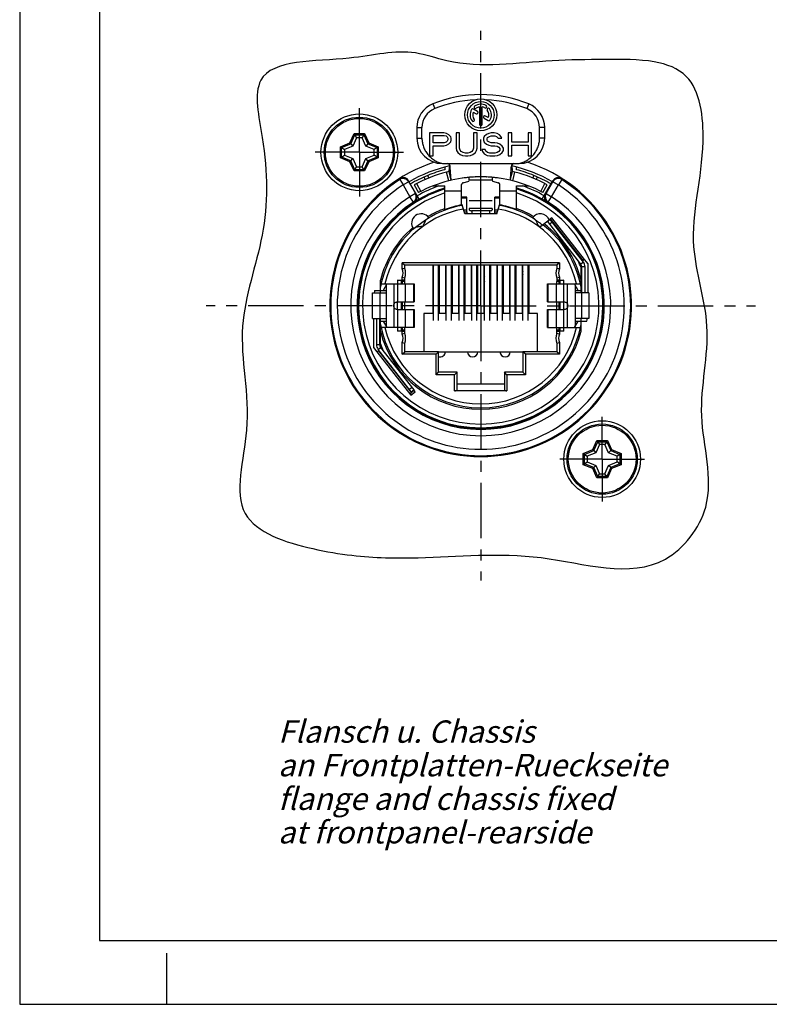
# Model space of a CAD drawing. Units: millimetres. Extents: x 0 to 420, y 0 to 297.
# Drawn here: x 0 to 117, y 0 to 154 of the extents above; entities that cross this region are included whole.
import ezdxf

# ---------------------------------------------------------------- set-up
doc = ezdxf.new("R2010")
doc.units = ezdxf.units.MM
doc.header["$LTSCALE"] = 23.1
doc.linetypes.add('CENTER', pattern=[0.6, 0.375, -0.075, 0.075, -0.075])
doc.layers.get('0').update_dxf_attribs({"linetype": 'CONTINUOUS'})
for name, color, linetype in [('4171', 7, 'CONTINUOUS'), ('AUSFORMSCHRAEGEN', 7, 'CONTINUOUS'), ('BEZUGSACHSEN', 7, 'CONTINUOUS'), ('BOHRUNGEN', 7, 'CONTINUOUS'), ('DEFAULT_1', 7, 'CENTER'), ('FASEN', 7, 'CONTINUOUS'), ('RUNDUNGEN', 7, 'CONTINUOUS')]:
    doc.layers.add(name, color=color, linetype=linetype)
doc.styles.get("Standard").update_dxf_attribs({"font": 'txt', "width": 0.7})

msp = doc.modelspace()

# ---------------------------------------------------------------- linework, layer by layer
at = {"color": 7, "linetype": 'CONTINUOUS'}
for p, q in [((0, 297), (0, 0)), ((12.5, 287), (12.5, 10)), ((71.9392, 140.3852), (71.9392, 137.6944)), ((72.3558, 137.6944), (72.3558, 140.3852)), ((70.976, 139.5885), (71.4135, 139.3359)), ((71.6218, 139.6967), (70.9887, 140.0623)), ((73.3191, 138.7169), (72.8832, 138.9685)), ((62.1475, 137.1542), (62.1475, 135.5218)), ((62.9475, 135.5218), (62.9475, 137.1542)), ((72.6748, 138.6077), (73.3063, 138.2431)), ((81.3475, 135.5218), (81.3475, 137.1542)), ((82.1475, 135.5218), (82.1475, 137.1542)), ((64.1475, 136.3218), (64.1475, 132.7218)), ((66.348, 136.3218), (64.1475, 136.3218)), ((64.6976, 134.7899), (64.6976, 135.9388)), ((64.6976, 135.9388), (66.4397, 135.9388)), ((66.8064, 136.2452), (66.348, 136.3218)), ((66.4397, 135.9388), (66.7148, 135.8622)), ((66.7148, 135.8622), (66.8981, 135.709)), ((67.1732, 136.0154), (66.8064, 136.2452)), ((66.8981, 135.709), (66.9898, 135.4792)), ((67.4483, 135.709), (67.1732, 136.0154)), ((67.5399, 135.4792), (67.4483, 135.709)), ((68.2734, 136.3218), (68.2734, 133.9473)), ((68.8236, 136.3218), (68.2734, 136.3218)), ((68.8236, 133.9473), (68.8236, 136.3218)), ((71.0241, 136.3218), (71.0241, 133.9473)), ((71.5742, 136.3218), (71.0241, 136.3218)), ((71.5742, 133.9473), (71.5742, 136.3218)), ((72.6744, 135.7856), (72.5828, 135.4792)), ((73.0412, 136.092), (72.6744, 135.7856)), ((73.4079, 136.2452), (73.0412, 136.092)), ((73.1329, 135.4027), (73.2246, 135.6324)), ((73.2246, 135.6324), (73.4996, 135.7856)), ((73.7747, 136.3218), (73.4079, 136.2452)), ((73.4996, 135.7856), (73.7747, 135.8622)), ((74.2331, 136.3218), (73.7747, 136.3218)), ((73.7747, 135.8622), (74.3248, 135.8622)), ((74.6916, 136.2452), (74.2331, 136.3218)), ((74.3248, 135.8622), (74.5999, 135.7856)), ((74.5999, 135.7856), (74.7833, 135.6324)), ((75.0583, 136.0154), (74.6916, 136.2452)), ((74.7833, 135.6324), (74.8749, 135.4792)), ((75.3334, 135.709), (75.0583, 136.0154)), ((75.4251, 135.4792), (75.3334, 135.709)), ((76.4336, 136.3218), (76.4336, 132.7218)), ((76.9838, 136.3218), (76.4336, 136.3218)), ((76.9838, 134.8665), (76.9838, 136.3218)), ((79.551, 136.3218), (79.551, 134.8665)), ((80.1011, 136.3218), (79.551, 136.3218)), ((80.1011, 132.7218), (80.1011, 136.3218)), ((66.4397, 134.7899), (64.6976, 134.7899)), ((64.6976, 132.7218), (64.6976, 134.3303)), ((64.6976, 134.3303), (66.348, 134.3303)), ((66.348, 134.3303), (66.8064, 134.4069)), ((66.7148, 134.8665), (66.4397, 134.7899)), ((66.8981, 135.0197), (66.7148, 134.8665)), ((66.8064, 134.4069), (67.1732, 134.6367)), ((66.9898, 135.2495), (66.8981, 135.0197)), ((66.9898, 135.4792), (66.9898, 135.2495)), ((67.1732, 134.6367), (67.4483, 134.9431)), ((67.4483, 134.9431), (67.5399, 135.1729)), ((67.5399, 135.1729), (67.5399, 135.4792)), ((72.5828, 135.4792), (72.5828, 135.1729)), ((72.5828, 135.1729), (72.6744, 134.8665)), ((72.6744, 134.8665), (73.0412, 134.5601)), ((73.0412, 134.5601), (73.4079, 134.4069)), ((73.1329, 135.2495), (73.1329, 135.4027)), ((73.2246, 135.0197), (73.1329, 135.2495)), ((73.4996, 134.8665), (73.2246, 135.0197)), ((73.4079, 134.4069), (73.7747, 134.3303)), ((73.7747, 134.7899), (73.4996, 134.8665)), ((74.3248, 134.7899), (73.7747, 134.7899)), ((73.7747, 134.3303), (74.3248, 134.3303)), ((74.7833, 134.7133), (74.3248, 134.7899)), ((74.3248, 134.3303), (74.6916, 134.2537)), ((74.6916, 134.2537), (74.9666, 134.1005)), ((75.15, 134.5601), (74.7833, 134.7133)), ((74.8749, 135.4792), (75.4251, 135.4792)), ((74.9666, 134.1005), (75.15, 133.8707)), ((75.5168, 134.2537), (75.15, 134.5601)), ((75.7001, 133.9473), (75.5168, 134.2537)), ((79.551, 134.8665), (76.9838, 134.8665)), ((76.9838, 132.7218), (76.9838, 134.4069)), ((76.9838, 134.4069), (79.551, 134.4069)), ((79.551, 134.4069), (79.551, 132.7218)), ((64.1475, 132.7218), (64.6976, 132.7218)), ((68.2734, 133.9473), (68.3651, 133.5644)), ((68.3651, 133.5644), (68.5485, 133.258)), ((68.5485, 133.258), (68.9153, 132.9516)), ((68.9153, 133.6409), (68.8236, 133.9473)), ((69.0986, 133.4112), (68.9153, 133.6409)), ((68.9153, 132.9516), (69.282, 132.7984)), ((69.3737, 133.258), (69.0986, 133.4112)), ((69.282, 132.7984), (69.7404, 132.7218)), ((69.7404, 133.1814), (69.3737, 133.258)), ((70.1072, 133.1814), (69.7404, 133.1814)), ((69.7404, 132.7218), (70.1072, 132.7218)), ((70.4739, 133.258), (70.1072, 133.1814)), ((70.1072, 132.7218), (70.5656, 132.7984)), ((70.749, 133.4112), (70.4739, 133.258)), ((70.5656, 132.7984), (70.9324, 132.9516)), ((70.9324, 133.6409), (70.749, 133.4112)), ((71.0241, 133.9473), (70.9324, 133.6409)), ((70.9324, 132.9516), (71.2991, 133.258)), ((71.2991, 133.258), (71.4825, 133.5644)), ((71.4825, 133.5644), (71.5742, 133.9473)), ((72.3077, 133.7175), (72.3994, 133.4112)), ((72.8578, 133.7175), (72.3077, 133.7175)), ((72.3994, 133.4112), (72.6744, 133.0282)), ((72.6744, 133.0282), (73.1329, 132.7984)), ((72.9495, 133.4878), (72.8578, 133.7175)), ((73.2246, 133.258), (72.9495, 133.4878)), ((73.1329, 132.7984), (73.5913, 132.7218)), ((73.5913, 133.1814), (73.2246, 133.258)), ((74.3248, 133.1814), (73.5913, 133.1814)), ((73.5913, 132.7218), (74.3248, 132.7218)), ((74.6916, 133.258), (74.3248, 133.1814)), ((74.3248, 132.7218), (74.7833, 132.7984)), ((74.9666, 133.4112), (74.6916, 133.258)), ((74.7833, 132.7984), (75.15, 132.9516)), ((75.15, 133.6409), (74.9666, 133.4112)), ((75.15, 133.8707), (75.15, 133.6409)), ((75.15, 132.9516), (75.5168, 133.258)), ((75.5168, 133.258), (75.7001, 133.5644)), ((75.7001, 133.5644), (75.7001, 133.9473)), ((76.4336, 132.7218), (76.9838, 132.7218)), ((79.551, 132.7218), (80.1011, 132.7218)), ((66.1475, 131.5218), (78.1475, 131.5218)), ((66.5475, 130.9797), (66.5475, 130.5715)), ((77.7475, 130.5715), (77.7475, 130.9797)), ((67.2065, 130.2854), (67.5238, 128.9218)), ((71.2028, 129.4308), (71.2497, 129.4329)), ((73.0454, 129.4329), (73.0922, 129.4308)), ((76.7712, 128.9218), (77.0885, 130.2854)), ((69.1475, 127.191), (66.5475, 127.191)), ((77.7475, 127.191), (75.1475, 127.191)), ((69.6475, 123.691), (69.2137, 125.0669)), ((74.6475, 123.691), (75.0813, 125.0669)), ((66.5475, 124.3285), (66.5475, 124.4923)), ((74.6475, 123.691), (69.6475, 123.691)), ((69.9475, 123.9812), (69.9475, 123.691)), ((74.3475, 123.691), (74.3475, 123.9812)), ((77.7475, 124.4923), (77.7475, 124.3285)), ((81.5486, 121.712), (82.86, 122.7365)), ((82.5767, 122.5152), (82.6266, 122.4514)), ((64.6475, 115.611), (64.6475, 108.091)), ((64.7475, 106.9677), (64.7475, 115.611)), ((65.5475, 106.9677), (65.5475, 115.611)), ((65.6475, 115.611), (65.6475, 108.091)), ((66.6475, 115.611), (66.6475, 108.091)), ((66.7475, 106.9677), (66.7475, 115.611)), ((67.5475, 106.9677), (67.5475, 115.611)), ((67.6475, 115.611), (67.6475, 108.091)), ((68.6475, 115.611), (68.6475, 108.091)), ((68.7475, 106.9677), (68.7475, 115.611)), ((69.5475, 106.9677), (69.5475, 115.611)), ((69.6475, 115.611), (69.6475, 108.091)), ((70.6475, 115.611), (70.6475, 108.091)), ((70.7475, 106.9677), (70.7475, 115.611)), ((71.5475, 106.9677), (71.5475, 115.611)), ((71.6475, 115.611), (71.6475, 108.091)), ((72.6475, 115.611), (72.6475, 108.091)), ((72.7475, 106.9677), (72.7475, 115.611)), ((73.5475, 106.9677), (73.5475, 115.611)), ((73.6475, 115.611), (73.6475, 108.091)), ((74.6475, 115.611), (74.6475, 108.091)), ((74.7475, 106.9677), (74.7475, 115.611)), ((75.5475, 106.9677), (75.5475, 115.611)), ((75.6475, 115.611), (75.6475, 108.091)), ((76.6475, 115.611), (76.6475, 108.091)), ((76.7475, 106.9677), (76.7475, 115.611)), ((77.5475, 106.9677), (77.5475, 115.611)), ((77.6475, 115.611), (77.6475, 108.091)), ((78.6475, 115.611), (78.6475, 108.091)), ((78.7475, 106.9677), (78.7475, 115.611)), ((79.5475, 106.9677), (79.5475, 115.611)), ((79.6475, 115.611), (79.6475, 108.091)), ((88.0843, 116.2854), (88.1595, 116.3441)), ((88.9375, 115.8356), (88.3959, 116.5288)), ((88.9375, 111.291), (88.9375, 115.8356)), ((78.6475, 114.9083), (78.7475, 114.6212)), ((87.8475, 111.291), (87.8475, 115.2575)), ((88.468, 111.291), (88.468, 115.3811)), ((56.4475, 111.291), (56.4475, 113.2847)), ((56.5431, 112.691), (61.727, 112.691)), ((57.457, 112.691), (56.8796, 111.691)), ((57.357, 112.5178), (57.357, 106.0642)), ((59.127, 113.291), (59.127, 112.691)), ((59.7067, 113.2318), (59.127, 113.2788)), ((59.7067, 113.2318), (59.7067, 112.691)), ((59.7067, 113.2318), (59.857, 113.0815)), ((61.727, 112.691), (61.727, 109.891)), ((82.568, 112.691), (87.7509, 112.691)), ((82.568, 109.891), (82.568, 112.691)), ((84.5883, 113.2318), (84.438, 113.0815)), ((85.168, 113.2788), (84.5883, 113.2318)), ((84.5883, 112.691), (84.5883, 113.2318)), ((85.168, 112.691), (85.168, 113.291)), ((87.4154, 111.691), (86.838, 112.691)), ((86.938, 112.5178), (86.938, 106.0642)), ((55.227, 107.291), (55.227, 111.291)), ((55.2271, 111.291), (56.3507, 111.291)), ((55.5299, 111.691), (57.357, 111.691)), ((86.938, 111.691), (87.8475, 111.691)), ((89.0679, 111.291), (87.9443, 111.291)), ((89.068, 111.291), (89.068, 107.291)), ((59.127, 108.691), (59.127, 109.891)), ((59.127, 109.891), (61.727, 109.891)), ((59.7067, 109.891), (59.7067, 108.691)), ((82.568, 109.891), (85.168, 109.891)), ((84.5883, 108.691), (84.5883, 109.891)), ((85.168, 108.691), (85.168, 109.891)), ((59.127, 108.691), (61.727, 108.691)), ((61.727, 108.691), (61.727, 105.891)), ((63.2475, 108.091), (63.2475, 102.091)), ((64.7475, 108.091), (63.2475, 108.091)), ((66.7475, 108.091), (65.5475, 108.091)), ((68.7475, 108.091), (67.5475, 108.091)), ((70.7475, 108.091), (69.5475, 108.091)), ((72.7475, 108.091), (71.5475, 108.091)), ((74.7475, 108.091), (73.5475, 108.091)), ((76.7475, 108.091), (75.5475, 108.091)), ((78.7475, 108.091), (77.5475, 108.091)), ((81.0475, 108.091), (79.5475, 108.091)), ((81.0475, 102.091), (81.0475, 108.091)), ((82.568, 108.691), (85.168, 108.691)), ((82.568, 105.891), (82.568, 108.691)), ((55.2271, 107.291), (56.3507, 107.291)), ((55.3575, 107.291), (55.3575, 102.7463)), ((55.827, 107.291), (55.827, 103.2009)), ((56.4475, 103.3244), (56.4475, 107.291)), ((56.4475, 106.891), (57.357, 106.891)), ((56.8796, 106.891), (57.457, 105.891)), ((86.838, 105.891), (87.4154, 106.891)), ((86.938, 106.891), (88.7651, 106.891)), ((87.8475, 105.2972), (87.8475, 107.291)), ((89.0679, 107.291), (87.9443, 107.291)), ((61.727, 105.891), (56.5441, 105.891)), ((59.127, 105.891), (59.127, 105.291)), ((59.7067, 105.3501), (59.127, 105.3032)), ((59.7067, 105.891), (59.7067, 105.3501)), ((59.7067, 105.3501), (59.857, 105.5004)), ((82.568, 105.891), (87.7519, 105.891)), ((84.5883, 105.3501), (84.438, 105.5004)), ((84.5883, 105.3501), (84.5883, 105.891)), ((85.168, 105.3032), (84.5883, 105.3501)), ((85.168, 105.291), (85.168, 105.891)), ((55.3575, 102.7463), (55.9042, 102.0571)), ((56.2107, 102.2965), (56.1319, 102.235)), ((65.5475, 102.091), (78.7475, 102.091)), ((65.5475, 102.081), (66.2975, 102.081)), ((70.3775, 102.081), (71.3775, 102.081)), ((75.4575, 102.081), (76.4575, 102.081)), ((68.4475, 97.091), (75.8475, 97.091)), ((12.5, 10), (410, 10)), ((23, 0), (23, 8)), ((0, 0), (420, 0))]:
    msp.add_line(p, q, dxfattribs=at)
at = {"color": 9, "linetype": 'CONTINUOUS'}
for p, q in [((64.6475, 140.8623), (64.9475, 140.1207)), ((79.6475, 140.8623), (79.3475, 140.1207)), ((62.1475, 137.1542), (62.9475, 137.1542)), ((82.1475, 137.1542), (81.3475, 137.1542)), ((62.1475, 135.5218), (62.9475, 135.5218)), ((82.1475, 135.5218), (81.3475, 135.5218)), ((73.9475, 128.9428), (70.3475, 128.9428)), ((73.9475, 125.7173), (70.3475, 125.7173)), ((73.9475, 124.5273), (70.3475, 124.5273)), ((70.7475, 124.1527), (70.7475, 123.691)), ((73.5475, 123.691), (73.5475, 124.1527)), ((63.6424, 122.763), (62.0059, 121.5783)), ((88.2137, 116.1198), (87.8197, 115.812)), ((88.468, 115.3811), (87.968, 115.3811)), ((58.557, 112.691), (58.557, 105.891)), ((59.127, 112.691), (59.127, 109.891)), ((60.3, 112.691), (60.3, 109.891)), ((61.6147, 112.691), (61.6147, 109.891)), ((68.6475, 113.6008), (68.7475, 113.6008)), ((73.5475, 113.6008), (73.6475, 113.6008)), ((78.6475, 113.6008), (78.7475, 113.6008)), ((82.6803, 109.891), (82.6803, 112.691)), ((83.995, 109.891), (83.995, 112.691)), ((85.168, 109.891), (85.168, 112.691)), ((85.738, 105.891), (85.738, 112.691)), ((56.3507, 111.291), (56.3507, 107.291)), ((87.9443, 107.291), (87.9443, 111.291)), ((59.127, 108.691), (59.127, 105.891)), ((60.3, 108.691), (60.3, 105.891)), ((61.6147, 108.691), (61.6147, 105.891)), ((82.6803, 105.891), (82.6803, 108.691)), ((83.995, 105.891), (83.995, 108.691)), ((85.168, 105.891), (85.168, 108.691)), ((55.827, 103.2009), (56.327, 103.2009)), ((56.0814, 102.4621), (56.4754, 102.7699)), ((59.2456, 98.412), (59.1187, 98.412))]:
    msp.add_line(p, q, dxfattribs=at)
at = {"color": 3, "linetype": 'CONTINUOUS'}
for p, q in [((64.7475, 115.4989), (64.6475, 115.2993)), ((77.6475, 114.3895), (77.5475, 114.6766)), ((78.6475, 114.4694), (78.7475, 114.1824)), ((87.968, 111.291), (87.968, 115.3811)), ((68.7475, 113.171), (68.6475, 113.171)), ((73.6475, 113.171), (73.5475, 113.171)), ((78.7475, 113.171), (78.6475, 113.171)), ((56.327, 107.291), (56.327, 103.2009)), ((58.9331, 98.812), (58.8062, 98.812)), ((59.7475, 97.7696), (59.7475, 97.6072))]:
    msp.add_line(p, q, dxfattribs=at)
at = {"color": 7, "linetype": 'CONTINUOUS'}
for radius in [2.5, 2.0833]:
    msp.add_circle((72.1475, 139.1527), radius, dxfattribs=at)
for centre, radius, start, end in [((72.1475, 122.3218), 20, 67.975687, 112.024313), ((66.1475, 137.1542), 4, 112.024313, 180), ((72.1475, 122.3218), 19.2, 92.544677, 112.024313), ((71.311, 140.3473), 0.2083, 125, 305), ((72.1475, 139.1527), 1.6667, 60, 125), ((72.1475, 139.1527), 1.25, 99.594068, 125), ((72.1475, 139.1527), 1.25, 60, 80.405932), ((72.8767, 140.4156), 0.2083, 240, 60), ((72.1475, 122.3218), 19.2, 67.975687, 87.455323), ((73.3421, 139.9892), 0.2083, 35, 215), ((78.1475, 137.1542), 4, 0, 67.975687), ((66.1475, 137.1542), 3.2, 112.024313, 180), ((72.1475, 139.1527), 1.6667, 150, 215), ((70.8846, 139.8819), 0.2083, 60, 150), ((72.1475, 139.1527), 1.25, 159.594068, 215), ((71.5177, 139.5163), 0.2083, 240, 60), ((72.779, 138.7881), 0.2083, 60, 240), ((72.1475, 139.1527), 1.25, 339.594068, 35), ((72.1475, 139.1527), 1.6667, 330, 35), ((78.1475, 137.1542), 3.2, 0, 67.975687), ((70.9529, 138.3162), 0.2083, 215, 35), ((72.1475, 137.6944), 0.2083, 180, 360), ((73.4105, 138.4235), 0.2083, 240, 330), ((66.1475, 135.5218), 4, 180, 270), ((78.1475, 135.5218), 4, 270, 360), ((72.1475, 109.291), 22.005, 104.743236, 112.15), ((72.1475, 109.0527), 20.4, 76.89237, 103.1), ((72.1476, 109.0494), 20.4032, 87.477377, 92.522284), ((72.1475, 109.291), 22.005, 67.85, 75.256764), ((72.1475, 109.291), 15.9696, 100.50119, 121.605678), ((72.1475, 109.291), 16.0464, 100.534872, 110.425416), ((72.1475, 109.291), 15.9696, 58.394322, 79.49881), ((72.1475, 109.291), 16.0464, 69.574584, 79.465128), ((72.1475, 109.291), 16.2, 59.34782, 69.776749), ((81.4708, 122.1706), 1.5, 22.16496, 143.836482), ((72.1475, 109.291), 15.9696, 10.559996, 52.505708), ((72.1475, 109.291), 16.2, 14.272121, 52.294949), ((72.1475, 109.291), 16.2, 131.148622, 165.727879), ((72.1475, 109.291), 15.9696, 130.194322, 169.440004), ((72.1475, 109.291), 16.7955, 20.808513, 24.923561), ((87.268, 115.3811), 1.2, 0, 38), ((72.1475, 109.291), 16.79, 171.781864, 173.158159), ((72.1475, 109.291), 15.9696, 190.559996, 349.440004), ((72.1475, 109.291), 16.79, 351.781864, 353.158159), ((72.1475, 109.291), 16.2, 194.272121, 345.727879), ((72.1475, 109.291), 16.7955, 200.808513, 204.954049), ((57.027, 103.2009), 1.2, 180, 218), ((65.7975, 102.081), 0.8, 251.787038, 360), ((70.8775, 102.081), 0.8, 180, 360), ((75.9575, 102.081), 0.8, 180, 360)]:
    msp.add_arc(centre, radius, start, end, dxfattribs=at)
at = {"color": 9, "linetype": 'CONTINUOUS'}
for start, end in [(100.226531, 167.219531), (12.780469, 79.773469), (192.780469, 347.219531)]:
    msp.add_arc((72.1475, 109.291), 15.3696, start, end, dxfattribs=at)
at = {"color": 3, "linetype": 'CONTINUOUS'}
for centre, start, end in [((87.268, 115.3811), 0, 38), ((57.027, 103.2009), 180, 218)]:
    msp.add_arc(centre, 0.7, start, end, dxfattribs=at)
at = {"color": 7, "linetype": 'CONTINUOUS'}
for points, knots in [([(61.953, 148.8322), (58.6456, 149.349), (51.123, 147.1523), (35.318, 148.1604), (38.7921, 132.7937), (38.9357, 120.7093), (33.1869, 105.4211), (37.1695, 91.4994), (31.9277, 75.4291), (43.8939, 71.4909), (50.0078, 70.4765), (51.9791, 70.2473)], [0, 0, 0, 0, 0.09412705, 0.22309623, 0.30407615, 0.44207448, 0.57379684, 0.72109852, 0.83887147, 0.94667909, 1, 1, 1, 1]), ([(99.3008, 147.4389), (96.8989, 147.8673), (90.9509, 147.7992), (80.8105, 147.7533), (70.5217, 146.071), (63.5523, 148.5823), (61.953, 148.8322)], [0, 0, 0, 0, 0.19114483, 0.41719415, 0.86364662, 1, 1, 1, 1]), ([(81.5746, 69.8765), (88.3519, 69.0156), (99.298, 65.2764), (109.8365, 78.8877), (105.249, 92.051), (108.9627, 105.5904), (103.8494, 119.9329), (107.8398, 132.2919), (106.2313, 145.2119), (101.2864, 147.0847), (99.3008, 147.4389)], [0, 0, 0, 0, 0.18783985, 0.28730037, 0.42500307, 0.56084177, 0.68233007, 0.84211899, 0.94365503, 1, 1, 1, 1]), ([(62.9475, 135.5218), (62.9475, 135.292), (62.9873, 134.8315), (63.164, 134.162), (63.4521, 133.5324), (63.8419, 132.9604), (64.3211, 132.4613), (64.8752, 132.047), (65.488, 131.7264), (65.925, 131.5787), (66.1475, 131.5218)], [0, 0, 0, 0, 0.1250718, 0.25012939, 0.37512863, 0.50011124, 0.6250819, 0.75005229, 0.87502175, 1, 1, 1, 1]), ([(78.1475, 131.5218), (78.37, 131.5787), (78.807, 131.7264), (79.4198, 132.047), (79.9739, 132.4613), (80.4532, 132.9605), (80.8429, 133.5324), (81.131, 134.162), (81.3077, 134.8315), (81.3475, 135.292), (81.3475, 135.5218)], [0, 0, 0, 0, 0.12497935, 0.24994986, 0.37492142, 0.49989316, 0.62487635, 0.74987569, 0.87493037, 1, 1, 1, 1]), ([(62.0059, 121.5783), (62.0849, 121.6078), (62.2592, 121.6509), (62.535, 121.6921), (62.8308, 121.7207), (63.0329, 121.7346), (63.1352, 121.741)], [0, 0, 0, 0, 0.22097085, 0.46864942, 0.73113909, 1, 1, 1, 1]), ([(63.1352, 121.741), (63.1733, 121.8362), (63.2496, 122.0239), (63.3692, 122.2959), (63.4944, 122.545), (63.5898, 122.6972), (63.6424, 122.763)], [0, 0, 0, 0, 0.26886256, 0.53135258, 0.77902968, 1, 1, 1, 1]), ([(63.6424, 122.763), (63.653, 122.7762), (63.6933, 122.8239), (63.7398, 122.8675), (63.7783, 122.8918)], [0, 0, 0, 0, 0.27105068, 1, 1, 1, 1]), ([(80.5167, 122.8918), (80.5442, 122.8745), (80.5974, 122.8294), (80.6424, 122.7767), (80.6645, 122.7476)], [0, 0, 0, 0, 0.47057901, 1, 1, 1, 1]), ([(80.6584, 122.7587), (80.7093, 122.6917), (80.8032, 122.5398), (80.9734, 122.201), (81.0852, 121.9277), (81.1598, 121.741)], [0, 0, 0, 0, 0.22183007, 0.46946635, 1, 1, 1, 1]), ([(81.1598, 121.741), (81.1924, 121.7389), (81.3221, 121.7306), (81.4517, 121.7208), (81.5486, 121.712)], [0, 0, 0, 0, 0.25139889, 1, 1, 1, 1]), ([(61.841, 121.4895), (61.8521, 121.4986), (61.903, 121.5354), (61.9608, 121.5614), (62.0059, 121.5783)], [0, 0, 0, 0, 0.22976426, 1, 1, 1, 1]), ([(58.557, 109.4825), (58.5772, 109.5411), (58.6351, 109.6534), (58.7703, 109.786), (58.9394, 109.8716), (59.0647, 109.8905), (59.127, 109.891)], [0, 0, 0, 0, 0.24946424, 0.49931081, 0.74953663, 1, 1, 1, 1]), ([(85.168, 109.891), (85.2303, 109.8905), (85.3556, 109.8716), (85.5247, 109.786), (85.6599, 109.6534), (85.7178, 109.5411), (85.738, 109.4825)], [0, 0, 0, 0, 0.25046234, 0.50068833, 0.75053554, 1, 1, 1, 1]), ([(59.127, 108.691), (59.0647, 108.6914), (58.9394, 108.7103), (58.7703, 108.7959), (58.6351, 108.9285), (58.5772, 109.0409), (58.557, 109.0995)], [0, 0, 0, 0, 0.25046234, 0.50068833, 0.75053554, 1, 1, 1, 1]), ([(85.738, 109.0995), (85.7178, 109.0409), (85.6599, 108.9285), (85.5247, 108.7959), (85.3556, 108.7103), (85.2303, 108.6914), (85.168, 108.691)], [0, 0, 0, 0, 0.24946424, 0.49931081, 0.74953663, 1, 1, 1, 1]), ([(51.9791, 70.2473), (55.5385, 69.8335), (65.0475, 69.6464), (74.8785, 70.7272), (81.5746, 69.8765)], [0, 0, 0, 0, 0.35653501, 1, 1, 1, 1])]:
    msp.add_open_spline(points, degree=3, knots=knots, dxfattribs=at)
at = {"color": 9, "linetype": 'CONTINUOUS'}
for points, knots in [([(81.4708, 122.1706), (81.3258, 122.2756), (81.1143, 122.4286), (80.8436, 122.6247), (80.7179, 122.716), (80.6584, 122.7587)], [0, 0, 0, 0, 0.53551599, 0.78089066, 1, 1, 1, 1]), ([(81.4708, 122.1706), (81.4999, 122.1496), (81.5434, 122.118), (81.6015, 122.0761), (81.6447, 122.0447), (81.6876, 122.0133), (81.7311, 121.9834), (81.7728, 121.9516), (81.7991, 121.9288), (81.8131, 121.9186)], [0, 0, 0, 0, 0.25326602, 0.37948986, 0.50521073, 0.63028472, 0.75458585, 0.87784043, 1, 1, 1, 1])]:
    msp.add_open_spline(points, degree=3, knots=knots, dxfattribs=at)
at = {"color": 7, "linetype": 'CONTINUOUS'}
for points in [[(58.5554, 109.0988), (58.5297, 109.159), (58.5013, 109.291), (58.5297, 109.423), (58.5554, 109.4831)], [(85.7396, 109.4831), (85.7653, 109.423), (85.7937, 109.291), (85.7653, 109.159), (85.7396, 109.0988)]]:
    msp.add_open_spline(points, degree=3, dxfattribs=at)
at = {"color": 3, "linetype": 'CONTINUOUS'}
for points in [[(58.557, 109.0995), (58.5414, 109.1619), (58.524, 109.291), (58.5414, 109.42), (58.557, 109.4825)], [(85.738, 109.4825), (85.7536, 109.42), (85.771, 109.291), (85.7536, 109.1619), (85.738, 109.0995)]]:
    msp.add_open_spline(points, degree=3, dxfattribs=at)
at = {"layer": '4171', "color": 7, "linetype": 'CONTINUOUS'}
for p, q in [((69.1475, 125.0531), (69.1475, 126.291)), ((69.9475, 126.291), (69.1475, 126.291)), ((69.9475, 123.9812), (69.9475, 126.2909)), ((75.1475, 126.291), (74.3475, 126.291)), ((74.3475, 123.9812), (74.3475, 126.2909)), ((75.1475, 125.0531), (75.1475, 126.291))]:
    msp.add_line(p, q, dxfattribs=at)
at = {"layer": '4171', "color": 9, "linetype": 'CONTINUOUS'}
for p, q in [((69.1475, 126.1942), (69.9475, 126.1942)), ((74.3475, 126.1942), (75.1475, 126.1942)), ((69.4502, 124.3167), (69.9475, 124.3167)), ((69.556, 123.9812), (69.9475, 123.9812)), ((74.3475, 124.3167), (74.8448, 124.3167)), ((74.3475, 123.9812), (74.739, 123.9812))]:
    msp.add_line(p, q, dxfattribs=at)
at = {"layer": 'AUSFORMSCHRAEGEN', "color": 7, "linetype": 'CONTINUOUS'}
for p, q in [((52.7289, 135.572), (52.1447, 134.2792)), ((53.5661, 135.572), (52.7289, 135.572)), ((54.1503, 134.2792), (53.5661, 135.572)), ((52.1447, 134.2792), (50.8165, 133.7358)), ((55.4785, 133.7358), (54.1503, 134.2792)), ((50.8165, 133.7358), (50.8165, 132.8461)), ((50.8165, 132.8461), (52.1447, 132.3027)), ((54.1503, 132.3027), (55.4785, 132.8461)), ((55.4785, 132.8461), (55.4785, 133.7358)), ((52.1447, 132.3027), (52.7289, 131.01)), ((52.7289, 131.01), (53.5661, 131.01)), ((53.5661, 131.01), (54.1503, 132.3027)), ((60.3881, 124.4589), (60.396, 124.4452)), ((83.9069, 124.4589), (83.899, 124.4452)), ((59.857, 113.0815), (59.857, 112.691)), ((60.2475, 113.0815), (59.857, 113.0815)), ((60.2475, 112.691), (60.2475, 113.0815)), ((84.438, 113.0815), (84.0475, 113.0815)), ((84.0475, 112.691), (84.0475, 113.0815)), ((84.438, 112.691), (84.438, 113.0815)), ((59.857, 109.891), (59.857, 108.691)), ((60.2475, 108.691), (60.2475, 109.891)), ((84.0475, 108.691), (84.0475, 109.891)), ((84.438, 108.691), (84.438, 109.891)), ((59.857, 105.891), (59.857, 105.5004)), ((59.857, 105.5004), (60.2475, 105.5004)), ((60.2475, 105.5004), (60.2475, 105.891)), ((84.0475, 105.5004), (84.0475, 105.891)), ((84.0475, 105.5004), (84.438, 105.5004)), ((84.438, 105.5004), (84.438, 105.891)), ((90.1447, 86.2792), (88.8165, 85.7358)), ((90.7289, 87.572), (90.1447, 86.2792)), ((91.5661, 87.572), (90.7289, 87.572)), ((92.1503, 86.2792), (91.5661, 87.572)), ((93.4785, 85.7358), (92.1503, 86.2792)), ((88.8165, 85.7358), (88.8165, 84.8461)), ((88.8165, 84.8461), (90.1447, 84.3027)), ((92.1503, 84.3027), (93.4785, 84.8461)), ((93.4785, 84.8461), (93.4785, 85.7358)), ((90.1447, 84.3027), (90.7289, 83.01)), ((91.5661, 83.01), (92.1503, 84.3027)), ((90.7289, 83.01), (91.5661, 83.01))]:
    msp.add_line(p, q, dxfattribs=at)
for radius, start, end in [(22.4, 102.517874, 120), (22.4, 60, 77.48223), (19.2518, 120, 121.928904), (19.2518, 58.07106, 60), (19.1768, 127.79219, 52.20781)]:
    msp.add_arc((72.1475, 109.291), radius, start, end, dxfattribs=at)
at = {"layer": 'BEZUGSACHSEN', "color": 7, "linetype": 'CENTER'}
for p, q in [((53.1475, 133.291), (53.1475, 140.1813)), ((53.1475, 133.291), (46.2572, 133.291)), ((53.1475, 133.291), (53.1475, 126.4006)), ((53.1475, 133.291), (60.0379, 133.291)), ((91.1475, 85.291), (91.1475, 91.9058)), ((91.1475, 85.291), (84.5326, 85.291)), ((91.1475, 85.291), (97.7624, 85.291)), ((91.1475, 85.291), (91.1475, 78.6761))]:
    msp.add_line(p, q, dxfattribs=at)
at = {"layer": 'BEZUGSACHSEN', "color": 7, "linetype": 'CONTINUOUS'}
for centre, radius, start, end in [((72.1475, 109.291), 23.6, 107.950765, 72.049206), ((62.8242, 122.1706), 1.5, 36.163518, 215.636482), ((72.1475, 109.291), 16.2, 110.223251, 120.651378), ((68.3475, 113.511), 0.8, 151.246929, 208.753071), ((68.3475, 113.511), 0.8, 292.07064, 300.122117), ((73.4275, 113.511), 0.8, 148.481896, 167.88117), ((73.4275, 113.511), 0.8, 192.11883, 211.518104), ((73.4275, 113.511), 0.8, 278.628713, 286.016797), ((78.5075, 113.511), 0.8, 280.105887, 287.476222)]:
    msp.add_arc(centre, radius, start, end, dxfattribs=at)
for points, knots in [([(63.7783, 122.8918), (63.7979, 122.9042), (63.8348, 122.9274), (63.8865, 122.9598), (63.9309, 122.9877), (63.9676, 123.0107), (63.9932, 123.0269), (64.0095, 123.0375), (64.0188, 123.0436), (64.0257, 123.0483), (64.0312, 123.052), (64.0334, 123.054), (64.0354, 123.0554), (64.0352, 123.0558)], [0, 0, 0, 0, 0.22775432, 0.42861184, 0.60091356, 0.743326, 0.85502848, 0.89912289, 0.93527384, 0.963443, 0.98360017, 0.99573424, 1, 1, 1, 1]), ([(80.2598, 123.0558), (80.2596, 123.0554), (80.2617, 123.054), (80.2638, 123.052), (80.2693, 123.0483), (80.2762, 123.0436), (80.2855, 123.0375), (80.3018, 123.0269), (80.3275, 123.0107), (80.3641, 122.9877), (80.4085, 122.9598), (80.4603, 122.9274), (80.4971, 122.9042), (80.5167, 122.8918)], [0, 0, 0, 0, 0.00426471, 0.01639639, 0.03655144, 0.06472029, 0.10087432, 0.14497643, 0.25670031, 0.39912192, 0.57140757, 0.77225146, 1, 1, 1, 1]), ([(61.6051, 121.2967), (61.6053, 121.2963), (61.6074, 121.2979), (61.6099, 121.2992), (61.6151, 121.3033), (61.6218, 121.3084), (61.6305, 121.3153), (61.6456, 121.3276), (61.669, 121.3468), (61.7024, 121.3745), (61.7427, 121.408), (61.7896, 121.447), (61.8232, 121.4747), (61.841, 121.4895)], [0, 0, 0, 0, 0.00426576, 0.01639983, 0.036557, 0.06472616, 0.10087711, 0.14497152, 0.256674, 0.39908644, 0.57138816, 0.77224568, 1, 1, 1, 1])]:
    msp.add_open_spline(points, degree=3, knots=knots, dxfattribs=at)
at = {"layer": 'BOHRUNGEN', "color": 7, "linetype": 'CONTINUOUS'}
for centre in [(53.1475, 133.291), (91.1475, 85.291)]:
    msp.add_circle(centre, 6, dxfattribs=at)
at = {"layer": 'DEFAULT_1', "color": 7, "linetype": 'CENTER'}
for q in [(72.1475, 152.2846), (29.1539, 109.291), (72.1475, 66.2973), (115.1411, 109.291)]:
    msp.add_line((72.1475, 109.291), q, dxfattribs=at)
at = {"layer": 'FASEN', "color": 7, "linetype": 'CONTINUOUS'}
for p, q in [((83.277, 123.0624), (82.86, 122.7365)), ((88.1595, 116.3441), (83.0495, 122.8846)), ((88.387, 116.5219), (83.277, 123.0624)), ((88.3959, 116.5288), (88.1595, 116.3441)), ((55.9044, 102.0573), (56.1319, 102.235)), ((55.9044, 102.0573), (61.1921, 95.2893)), ((56.1319, 102.235), (61.2419, 95.6945)), ((61.1921, 95.2893), (61.8924, 95.8364)), ((61.1921, 95.2893), (61.2419, 95.6945)), ((61.2419, 95.6945), (61.7147, 96.0639)), ((61.8924, 95.8364), (61.6648, 96.1277))]:
    msp.add_line(p, q, dxfattribs=at)
at = {"layer": 'RUNDUNGEN', "color": 9, "linetype": 'CONTINUOUS'}
for p, q in [((51.6678, 134.7737), (52.317, 136.2102)), ((51.8149, 134.6211), (52.4441, 136.0133)), ((52.317, 136.2102), (53.978, 136.2102)), ((52.4441, 136.0133), (53.8509, 136.0133)), ((53.8509, 136.0133), (54.4801, 134.6211)), ((53.978, 136.2102), (54.6273, 134.7737)), ((50.1782, 134.1643), (51.6678, 134.7737)), ((50.1782, 132.4176), (50.1782, 134.1643)), ((50.3752, 134.0321), (51.8149, 134.6211)), ((50.3752, 132.5498), (50.3752, 134.0321)), ((54.4801, 134.6211), (55.9198, 134.0321)), ((54.6273, 134.7737), (56.1168, 134.1643)), ((55.9198, 134.0321), (55.9198, 132.5498)), ((56.1168, 134.1643), (56.1168, 132.4176)), ((51.8149, 131.9608), (50.3752, 132.5498)), ((55.9198, 132.5498), (54.4801, 131.9608)), ((51.6678, 131.8082), (50.1782, 132.4176)), ((52.317, 130.3717), (51.6678, 131.8082)), ((52.4441, 130.5687), (51.8149, 131.9608)), ((54.4801, 131.9608), (53.8509, 130.5687)), ((54.6273, 131.8082), (53.978, 130.3717)), ((56.1168, 132.4176), (54.6273, 131.8082)), ((53.978, 130.3717), (52.317, 130.3717)), ((53.8509, 130.5687), (52.4441, 130.5687)), ((63.4587, 129.044), (63.2983, 129.4382)), ((67.15, 128.8311), (66.8031, 130.1874)), ((77.145, 128.8311), (77.4919, 130.1874)), ((80.9967, 129.4382), (80.8363, 129.044)), ((59.4561, 129.1689), (59.4634, 129.0253)), ((59.4634, 129.0253), (60.0038, 128.1846)), ((60.0021, 128.1875), (61.0631, 126.3498)), ((60.8697, 128.6845), (60.0038, 128.1846)), ((60.8586, 128.844), (60.8697, 128.6845)), ((60.8697, 128.6845), (61.9307, 126.8467)), ((62.1121, 128.4055), (62.7533, 127.1609)), ((81.5418, 127.1609), (82.1829, 128.4055)), ((82.3643, 126.8467), (83.4253, 128.6845)), ((83.2321, 126.3502), (84.2931, 128.1878)), ((83.4253, 128.6845), (83.4346, 128.8174)), ((83.4253, 128.6845), (84.2912, 128.1846)), ((83.4346, 128.8174), (83.4364, 128.844)), ((84.8316, 129.0253), (84.2912, 128.1846)), ((84.8316, 129.0253), (84.8389, 129.1689)), ((61.9307, 126.8467), (61.0648, 126.3468)), ((61.6094, 125.5088), (61.0648, 126.3468)), ((61.9307, 126.8467), (62.0599, 126.7632)), ((82.2351, 126.7632), (82.3643, 126.8467)), ((82.3643, 126.8467), (83.2302, 126.3468)), ((82.6857, 125.5088), (83.2302, 126.3468)), ((61.6094, 125.5088), (61.7365, 125.4232)), ((82.5585, 125.4232), (82.6857, 125.5088)), ((83.332, 122.368), (82.938, 122.0602)), ((59.8475, 115.0455), (59.8475, 116.011)), ((84.4475, 116.011), (59.8475, 116.011)), ((84.4475, 116.011), (84.4475, 115.0455)), ((59.8475, 113.291), (59.8475, 113.7364)), ((84.4475, 113.7364), (84.4475, 113.291)), ((59.8475, 104.8455), (59.8475, 105.291)), ((84.4475, 105.291), (84.4475, 104.8455)), ((59.8475, 101.691), (59.8475, 103.5364)), ((84.4475, 103.5364), (84.4475, 101.691)), ((65.1475, 101.691), (59.8475, 101.691)), ((65.1475, 98.491), (65.1475, 101.691)), ((84.4475, 101.691), (79.1475, 101.691)), ((79.1475, 101.691), (79.1475, 98.491)), ((68.0475, 98.491), (65.1475, 98.491)), ((68.0475, 95.9948), (68.0475, 98.491)), ((79.1475, 98.491), (76.2475, 98.491)), ((76.2475, 98.491), (76.2475, 95.9948)), ((60.963, 96.2139), (61.357, 96.5217)), ((89.6678, 86.7737), (90.317, 88.2102)), ((89.8149, 86.6211), (90.4441, 88.0133)), ((90.317, 88.2102), (91.978, 88.2102)), ((90.4441, 88.0133), (91.8509, 88.0133)), ((91.8509, 88.0133), (92.4801, 86.6211)), ((91.978, 88.2102), (92.6273, 86.7737)), ((88.1782, 86.1643), (89.6678, 86.7737)), ((88.3752, 86.0321), (89.8149, 86.6211)), ((92.4801, 86.6211), (93.9198, 86.0321)), ((92.6273, 86.7737), (94.1168, 86.1643)), ((88.1782, 84.4176), (88.1782, 86.1643)), ((88.3752, 84.5498), (88.3752, 86.0321)), ((93.9198, 86.0321), (93.9198, 84.5498)), ((94.1168, 86.1643), (94.1168, 84.4176)), ((89.6678, 83.8082), (88.1782, 84.4176)), ((89.8149, 83.9608), (88.3752, 84.5498)), ((90.317, 82.3717), (89.6678, 83.8082)), ((90.4441, 82.5687), (89.8149, 83.9608)), ((92.4801, 83.9608), (91.8509, 82.5687)), ((92.6273, 83.8082), (91.978, 82.3717)), ((93.9198, 84.5498), (92.4801, 83.9608)), ((94.1168, 84.4176), (92.6273, 83.8082)), ((91.978, 82.3717), (90.317, 82.3717)), ((91.8509, 82.5687), (90.4441, 82.5687))]:
    msp.add_line(p, q, dxfattribs=at)
at = {"layer": 'RUNDUNGEN', "color": 7, "linetype": 'CONTINUOUS'}
for p, q in [((52.317, 136.2102), (52.4441, 136.0133)), ((52.4441, 136.0133), (52.7289, 135.572)), ((53.8509, 136.0133), (53.5661, 135.572)), ((53.978, 136.2102), (53.8509, 136.0133)), ((50.1782, 134.1643), (50.3752, 134.0321)), ((50.3752, 134.0321), (50.8165, 133.7358)), ((51.6678, 134.7737), (51.8149, 134.6211)), ((51.8149, 134.6211), (52.1447, 134.2792)), ((54.4801, 134.6211), (54.1503, 134.2792)), ((54.6273, 134.7737), (54.4801, 134.6211)), ((55.9198, 134.0321), (55.4785, 133.7358)), ((56.1168, 134.1643), (55.9198, 134.0321)), ((50.3752, 132.5498), (50.1782, 132.4176)), ((50.3752, 132.5498), (50.8165, 132.8461)), ((55.9198, 132.5498), (55.4785, 132.8461)), ((56.1168, 132.4176), (55.9198, 132.5498)), ((51.6678, 131.8082), (51.8149, 131.9608)), ((51.8149, 131.9608), (52.1447, 132.3027)), ((52.4441, 130.5687), (52.7289, 131.01)), ((53.8509, 130.5687), (53.5661, 131.01)), ((54.4801, 131.9608), (54.1503, 132.3027)), ((54.6273, 131.8082), (54.4801, 131.9608)), ((52.317, 130.3717), (52.4441, 130.5687)), ((53.978, 130.3717), (53.8509, 130.5687)), ((64.0122, 129.2757), (63.8509, 129.672)), ((67.5238, 128.9218), (67.2065, 130.2854)), ((76.7712, 128.9218), (77.0885, 130.2854)), ((80.4441, 129.672), (80.2828, 129.2757)), ((62.5216, 125.9636), (60.8586, 128.844)), ((61.7454, 128.2109), (62.4135, 126.9806)), ((64.6609, 128.0293), (66.5475, 128.0293)), ((66.5475, 124.4923), (66.5475, 128.0293)), ((69.1475, 126.291), (69.1475, 128.2421)), ((69.4107, 128.53), (70.2812, 128.7727)), ((74.0138, 128.7727), (74.8843, 128.53)), ((75.1475, 126.291), (75.1475, 128.2421)), ((77.7475, 124.4923), (77.7475, 128.0293)), ((77.7475, 128.0293), (79.6341, 128.0293)), ((81.7734, 125.9636), (83.4364, 128.844)), ((81.8815, 126.9806), (82.5496, 128.2109)), ((70.3475, 124.5273), (70.3475, 124.3025)), ((73.5475, 124.1527), (70.7475, 124.1527)), ((73.9475, 124.5273), (73.9475, 124.3025)), ((83.0242, 122.762), (82.6302, 122.4542)), ((88.2137, 116.1198), (83.0242, 122.762)), ((59.8475, 116.011), (60.2475, 115.611)), ((60.2475, 115.1261), (60.2475, 115.611)), ((84.0475, 115.611), (60.2475, 115.611)), ((84.4475, 116.011), (84.0475, 115.611)), ((84.0475, 115.611), (84.0475, 115.1261)), ((59.127, 113.291), (59.8475, 113.291)), ((60.2475, 113.0815), (60.2475, 113.6559)), ((84.0475, 113.6559), (84.0475, 113.0815)), ((84.4475, 113.291), (85.168, 113.291)), ((56.3507, 111.291), (57.3419, 111.291)), ((87.9443, 111.291), (86.9531, 111.291)), ((56.3507, 107.291), (57.3419, 107.291)), ((87.9443, 107.291), (86.9531, 107.291)), ((59.8475, 105.291), (59.127, 105.291)), ((60.2475, 104.9261), (60.2475, 105.5004)), ((84.0475, 104.9261), (84.0475, 105.5004)), ((85.168, 105.291), (84.4475, 105.291)), ((60.2475, 102.091), (60.2475, 103.4559)), ((84.0475, 103.4559), (84.0475, 102.091)), ((61.2708, 95.8199), (56.0814, 102.4621)), ((59.8475, 101.691), (60.2475, 102.091)), ((65.5475, 102.091), (60.2475, 102.091)), ((65.1475, 101.691), (65.5475, 102.091)), ((65.5475, 98.891), (65.5475, 102.091)), ((84.0475, 102.091), (78.7475, 102.091)), ((78.7475, 102.091), (78.7475, 98.891)), ((79.1475, 101.691), (78.7475, 102.091)), ((84.4475, 101.691), (84.0475, 102.091)), ((65.1475, 98.491), (65.5475, 98.891)), ((68.4475, 98.891), (65.5475, 98.891)), ((68.0475, 98.491), (68.4475, 98.891)), ((68.4475, 96.051), (68.4475, 98.891)), ((78.7475, 98.891), (75.8475, 98.891)), ((75.8475, 98.891), (75.8475, 96.051)), ((76.2475, 98.491), (75.8475, 98.891)), ((79.1475, 98.491), (78.7475, 98.891)), ((61.2708, 95.8199), (61.6648, 96.1277)), ((76.2475, 95.9948), (68.0475, 95.9948)), ((90.317, 88.2102), (90.4441, 88.0133)), ((90.4441, 88.0133), (90.7289, 87.572)), ((91.8509, 88.0133), (91.5661, 87.572)), ((91.978, 88.2102), (91.8509, 88.0133)), ((89.6678, 86.7737), (89.8149, 86.6211)), ((89.8149, 86.6211), (90.1447, 86.2792)), ((92.4801, 86.6211), (92.1503, 86.2792)), ((92.6273, 86.7737), (92.4801, 86.6211)), ((88.1782, 86.1643), (88.3752, 86.0321)), ((88.3752, 86.0321), (88.8165, 85.7358)), ((88.3752, 84.5498), (88.8165, 84.8461)), ((93.9198, 86.0321), (93.4785, 85.7358)), ((93.9198, 84.5498), (93.4785, 84.8461)), ((94.1168, 86.1643), (93.9198, 86.0321)), ((88.3752, 84.5498), (88.1782, 84.4176)), ((89.6678, 83.8082), (89.8149, 83.9608)), ((89.8149, 83.9608), (90.1447, 84.3027)), ((92.4801, 83.9608), (92.1503, 84.3027)), ((92.6273, 83.8082), (92.4801, 83.9608)), ((94.1168, 84.4176), (93.9198, 84.5498)), ((90.317, 82.3717), (90.4441, 82.5687)), ((90.4441, 82.5687), (90.7289, 83.01)), ((91.8509, 82.5687), (91.5661, 83.01)), ((91.978, 82.3717), (91.8509, 82.5687))]:
    msp.add_line(p, q, dxfattribs=at)
at = {"layer": 'RUNDUNGEN', "color": 3, "linetype": 'CONTINUOUS'}
for p, q in [((87.8197, 115.812), (82.6302, 122.4542)), ((56.4754, 102.7699), (61.6648, 96.1277))]:
    msp.add_line(p, q, dxfattribs=at)
at = {"layer": 'RUNDUNGEN', "color": 7, "linetype": 'CONTINUOUS'}
for centre in [(53.1475, 133.291), (91.1475, 85.291)]:
    msp.add_circle(centre, 5.5, dxfattribs=at)
at = {"layer": 'RUNDUNGEN', "color": 9, "linetype": 'CONTINUOUS'}
for centre in [(53.1475, 133.291), (91.1475, 85.291)]:
    msp.add_circle(centre, 5.3, dxfattribs=at)
at = {"layer": 'RUNDUNGEN', "color": 7, "linetype": 'CONTINUOUS'}
for centre, radius, start, end in [((66.9643, 131.1223), 0.3995, 2.402764, 90.017385), ((-143.9909, 153.1807), 212.4348, 353.812888, 354.033156), ((77.3307, 131.1223), 0.3995, 89.982118, 177.596476), ((288.2889, 153.181), 212.4378, 185.96686, 186.187113), ((72.1475, 109.291), 22.005, 112.15, 120), ((72.1475, 109.0527), 21.8, 104.191088, 118.5), ((72.1652, 108.9799), 21.8749, 103.101868, 104.189221), ((72.1452, 109.0825), 20.3701, 94.092014, 95.244959), ((72.1488, 109.0696), 20.383, 84.769411, 85.907616), ((72.1493, 109.0601), 21.7924, 75.808722, 76.90019), ((72.1475, 109.0527), 21.8, 61.5, 75.808912), ((72.1475, 109.291), 22.005, 60, 67.85), ((59.9926, 128.3444), 0.9997, 29.980566, 112.089366), ((72.1475, 109.0527), 20.4, 104.180486, 118.5), ((72.1458, 109.0597), 20.3928, 103.099808, 104.180678), ((72.1475, 109.0527), 20.4, 103.014324, 103.100091), ((72.1475, 109.0527), 20.4, 96.82085, 97.861677), ((72.1575, 108.9571), 20.4961, 95.247194, 96.816892), ((70.4157, 128.2888), 0.5023, 97.798899, 105.52378), ((40.8008, 128.9437), 29.5467, 359.998199, 0.832957), ((103.4954, 128.9437), 29.5479, 179.167077, 180.001801), ((73.8802, 128.2931), 0.4979, 74.44208, 82.235241), ((72.1386, 108.9674), 20.4857, 83.182686, 84.767167), ((72.1475, 109.0527), 20.4, 82.138812, 83.1791), ((72.131, 108.9847), 20.4699, 75.82136, 76.898154), ((72.1475, 109.0527), 20.4, 61.5, 75.819514), ((84.3024, 128.3444), 0.9997, 67.910646, 150.019434), ((72.1475, 109.291), 19.1052, 107.044483, 72.955517), ((61.1941, 126.2632), 0.9998, 302.850197, 30.01167), ((72.1475, 109.291), 19.2554, 106.907519, 120), ((72.1475, 109.291), 19.2554, 60, 73.092481), ((83.1009, 126.2632), 0.9998, 149.996976, 237.165153), ((72.1475, 109.291), 19.2, 122.836373, 57.163627), ((63.5902, 97.5034), 17.9369, 100.740326, 102.043752), ((58.3875, 114.391), 2, 338.434815, 21.565185), ((85.9075, 114.391), 2, 158.434815, 201.565185), ((80.7048, 97.5034), 17.9369, 77.956248, 79.259674), ((63.5902, 131.2785), 17.9369, 257.956248, 259.259674), ((80.7048, 131.2785), 17.9369, 280.740326, 282.043752), ((63.5902, 87.3034), 17.9369, 100.740326, 102.043752), ((58.3875, 104.191), 2, 338.434815, 21.565185), ((85.9075, 104.191), 2, 158.434815, 201.565185), ((80.7048, 87.3034), 17.9369, 77.956248, 79.259674), ((63.5902, 121.0785), 17.9369, 257.956248, 259.259674), ((80.7048, 121.0785), 17.9369, 280.740326, 282.043752)]:
    msp.add_arc(centre, radius, start, end, dxfattribs=at)
at = {"layer": 'RUNDUNGEN', "color": 9, "linetype": 'CONTINUOUS'}
for centre, radius, start, end in [((72.1475, 109.291), 23.4591, 122.730585, 57.269415), ((72.1475, 109.291), 22.4597, 122.730175, 57.269872), ((60.0039, 128.1834), 1.0004, 30.05843, 122.699295), ((72.1475, 109.291), 19.8554, 109.310666, 120), ((72.1475, 109.291), 19.8554, 60, 70.688913), ((84.2912, 128.1835), 1.0004, 57.30049, 149.942069), ((72.1475, 109.291), 20.3403, 123.014844, 56.98522), ((72.1475, 109.291), 18.5052, 107.614419, 72.385585), ((61.0639, 126.3474), 1.0004, 303.041707, 29.944311), ((83.2311, 126.3474), 1.0004, 150.056054, 236.958333), ((72.1475, 109.291), 19.3409, 123.015356, 56.984644), ((58.3875, 114.391), 1.6, 335.853152, 24.146848), ((85.9075, 114.391), 1.6, 155.853152, 204.146848), ((58.3875, 104.191), 1.6, 335.853152, 24.146848), ((85.9075, 104.191), 1.6, 155.853152, 204.146848)]:
    msp.add_arc(centre, radius, start, end, dxfattribs=at)
at = {"layer": 'RUNDUNGEN', "color": 7, "linetype": 'CONTINUOUS'}
for centre, ratio, start_param, end_param in [((59.8475, 113.284), 0.01745506, 0, 1.57079633), ((84.4475, 113.284), 0.01745506, 1.57079633, 3.14159265), ((59.8475, 105.298), 0.01745506, -1.57079633, 0), ((84.4475, 105.298), 0.01745506, -3.14159265, -1.57079633), ((68.0475, 96.051), 0.14054083, -1.57079633, 0), ((76.2475, 96.051), 0.14054083, 3.14159265, 4.71238898)]:
    msp.add_ellipse(centre, major_axis=(0.4, 0), ratio=ratio, start_param=start_param, end_param=end_param, dxfattribs=at)
for points, knots in [([(67.2929, 131.0975), (67.2978, 131.1451), (67.2892, 131.2442), (67.2204, 131.3766), (67.1068, 131.4747), (67.012, 131.5084), (66.9636, 131.5163)], [0, 0, 0, 0, 0.24628607, 0.49641618, 0.74797149, 1, 1, 1, 1]), ([(67.5238, 128.9218), (67.5182, 128.9815), (67.4977, 129.2049), (67.4586, 129.6658), (67.4062, 130.345), (67.3751, 130.8608), (67.3634, 131.139)], [0, 0, 0, 0, 0.08085016, 0.30274291, 0.62426877, 1, 1, 1, 1]), ([(76.7712, 128.9218), (76.7768, 128.9815), (76.7973, 129.2049), (76.8364, 129.6658), (76.8888, 130.345), (76.92, 130.8608), (76.9316, 131.139)], [0, 0, 0, 0, 0.08085016, 0.3027429, 0.62426877, 1, 1, 1, 1]), ([(77.3972, 131.5218), (77.3427, 131.5218), (77.2326, 131.4995), (77.0951, 131.4038), (77.0087, 131.2612), (76.9966, 131.1504), (77.0021, 131.0974)], [0, 0, 0, 0, 0.25175189, 0.50329851, 0.75361571, 1, 1, 1, 1]), ([(69.4107, 128.53), (69.3735, 128.5196), (69.3037, 128.491), (69.2177, 128.4238), (69.161, 128.3385), (69.1475, 128.2734), (69.1475, 128.2421)], [0, 0, 0, 0, 0.27758257, 0.53609304, 0.77459025, 1, 1, 1, 1]), ([(75.1475, 128.2421), (75.1475, 128.2734), (75.134, 128.3385), (75.0773, 128.4238), (74.9913, 128.491), (74.9215, 128.5196), (74.8843, 128.53)], [0, 0, 0, 0, 0.22540975, 0.46390696, 0.72241743, 1, 1, 1, 1]), ([(70.3475, 124.3025), (70.3475, 124.2925), (70.3541, 124.2702), (70.3791, 124.2418), (70.417, 124.2165), (70.467, 124.1944), (70.5273, 124.1763), (70.6214, 124.1579), (70.6963, 124.1527), (70.7475, 124.1527)], [0, 0, 0, 0, 0.06657949, 0.14636138, 0.24585927, 0.36640236, 0.50614733, 0.66160059, 1, 1, 1, 1]), ([(73.5475, 124.1527), (73.5987, 124.1527), (73.6736, 124.1579), (73.7677, 124.1763), (73.828, 124.1944), (73.878, 124.2165), (73.9159, 124.2418), (73.9409, 124.2702), (73.9475, 124.2925), (73.9475, 124.3025)], [0, 0, 0, 0, 0.33839941, 0.49385267, 0.63359764, 0.75414073, 0.85363862, 0.93342051, 1, 1, 1, 1]), ([(58.0201, 99.9775), (58.0448, 99.9458), (58.0974, 99.8633), (58.1696, 99.7302), (58.201, 99.6235), (58.2129, 99.5717)], [0, 0, 0, 0, 0.26697154, 0.64765451, 1, 1, 1, 1])]:
    msp.add_open_spline(points, degree=3, knots=knots, dxfattribs=at)
at = {"layer": 'RUNDUNGEN', "color": 9, "linetype": 'CONTINUOUS'}
for points, knots in [([(67.3635, 131.139), (67.3621, 131.1377), (67.3558, 131.1317), (67.3435, 131.1216), (67.3219, 131.1077), (67.3041, 131.1008), (67.2929, 131.0975)], [0, 0, 0, 0, 0.06901393, 0.31504125, 0.57611495, 1, 1, 1, 1]), ([(76.9315, 131.139), (76.9329, 131.1377), (76.9392, 131.1317), (76.9515, 131.1217), (76.9731, 131.1077), (76.9909, 131.1007), (77.0021, 131.0974)], [0, 0, 0, 0, 0.0690189, 0.31525322, 0.57633182, 1, 1, 1, 1])]:
    msp.add_open_spline(points, degree=3, knots=knots, dxfattribs=at)

# ---------------------------------------------------------------- texts
at = {"color": 5, "linetype": 'CONTINUOUS', "insert": (40.4352, 44.4161), "char_height": 3.5, "width": 61.583333, "attachment_point": 1, "line_spacing_factor": 0.9}
msp.add_mtext('\\Q15.0;Flansch u. Chassis\\Pan Frontplatten-Rueckseite\\Pflange and chassis fixed\\Pat frontpanel-rearside', dxfattribs=at)

doc.saveas('drawing.dxf')
